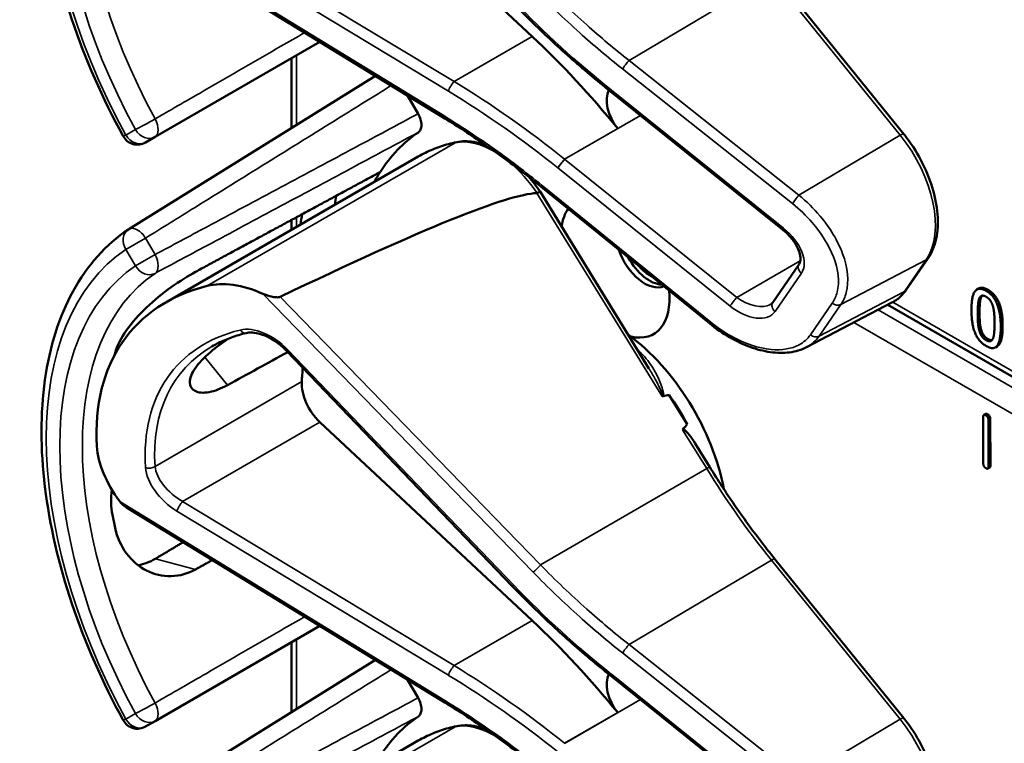
# Model space of a CAD drawing. Units: inches. Extents: x 1 to 168, y 1 to 130.
# Drawn here: x 148 to 150, y 100 to 101 of the extents above; entities that cross this region are included whole.
import ezdxf

# ---------------------------------------------------------------- set-up
doc = ezdxf.new("R2010")
doc.units = ezdxf.units.IN
doc.header["$LTSCALE"] = 7.692308
doc.header["$MEASUREMENT"] = 0
doc.layers.add('Visible (ANSI)', color=7, linetype='Continuous', lineweight=50)
doc.layers.add('Visible Narrow (ANSI)', color=7, linetype='Continuous', lineweight=35)

msp = doc.modelspace()

# ---------------------------------------------------------------- linework, layer by layer
at = {"layer": 'Visible (ANSI)'}
for p, q in [((148.9742, 101.4149), (148.5649, 101.797)), ((148.8056, 101.257), (148.1925, 101.6325)), ((149.6902, 101.2266), (149.4419, 101.5331)), ((148.2474, 101.2212), (148.5649, 101.4044)), ((148.5106, 101.2385), (148.5106, 101.3731)), ((148.6721, 101.3387), (148.197, 101.0437)), ((148.7341, 101.3008), (148.7543, 101.2658)), ((149.1252, 101.3086), (149.125, 101.3088)), ((149.457, 101.0425), (149.1252, 101.3086)), ((148.2291, 101.2106), (148.2474, 101.2212)), ((148.268, 100.9024), (148.7547, 101.1834)), ((149.3166, 100.8615), (148.9918, 101.125)), ((149.1992, 100.7754), (148.9894, 101.1158)), ((148.5106, 101.0424), (148.5106, 101.0614)), ((149.4376, 100.9025), (149.4884, 100.9761)), ((149.6951, 100.9268), (149.7371, 100.9877)), ((149.8345, 100.9293), (149.831, 100.9273)), ((149.5026, 100.816), (149.6675, 100.9021)), ((150.8289, 100.2224), (149.6592, 100.8978)), ((148.9359, 100.356), (148.5005, 100.8094)), ((149.8702, 100.8178), (149.8667, 100.8158)), ((149.2729, 100.6677), (149.2382, 100.724)), ((149.848, 100.6877), (149.8445, 100.6856)), ((148.9742, 100.2898), (148.5649, 100.6719)), ((149.8434, 100.592), (149.8432, 100.6818)), ((149.8533, 100.676), (149.8536, 100.5862)), ((149.8569, 100.678), (149.8571, 100.5882)), ((149.3164, 100.5853), (149.2884, 100.6306)), ((149.8558, 100.5843), (149.8523, 100.5823)), ((148.8056, 100.1319), (148.1925, 100.5074)), ((149.6902, 100.1015), (149.4419, 100.408)), ((148.2474, 100.096), (148.5649, 100.2793)), ((148.5106, 100.1134), (148.5106, 100.248)), ((148.6721, 100.2136), (148.197, 99.9186)), ((148.7341, 100.1756), (148.7543, 100.1407)), ((149.1252, 100.1835), (149.125, 100.1837)), ((149.457, 99.9174), (149.1252, 100.1835)), ((148.2291, 100.0855), (148.2474, 100.096)), ((148.268, 99.7772), (148.7547, 100.0582))]:
    msp.add_line(p, q, dxfattribs=at)
for centre, radius, start, end in [((148.2135, 101.2377), 0.0313, 208.7314, 300), ((148.2135, 101.0172), 0.0312, 121.8383, 123.8009), ((148.2135, 100.1125), 0.0313, 208.7314, 300)]:
    msp.add_arc(centre, radius, start, end, dxfattribs=at)
for centre, major_axis, ratio, start_param, end_param in [((148.7308, 100.6449), (-0.5835, 1.0106), 0.57735, 4.980359, 5.198422), ((149.1601, 101.2677), (-0.03, 0.052), 0.57735, 0.33164, 1.8364), ((149.1341, 100.6079), (-0.3645, 0.6313), 0.57735, 0.041117, 0.288236), ((149.1341, 100.6079), (-0.3645, 0.6313), 0.57735, 0.288236, 0.336977), ((145.0645, 98.8231), (3.9375, 2.284), 0.04169, 0.076675, 0.49263), ((149.2004, 100.6462), (0.4325, -0.7491), 0.57735, 3.766284, 3.792762), ((149.1341, 100.6079), (-0.4325, 0.7491), 0.57735, 0.620495, 0.651169), ((149.1341, 100.9697), (-0.074, 0.1282), 0.57735, 0.255558, 0.624606), ((149.191, 101.0025), (0.039, -0.0675), 0.57735, 4.373316, 6.222352), ((149.2004, 101.0079), (0.039, -0.0675), 0.57735, 4.657771, 5.937898), ((149.2004, 101.0079), (-0.0325, 0.0563), 0.57735, 1.881404, 2.431079), ((148.7399, 100.3803), (0.5381, -0.4677), 0.592483, 2.750516, 3.666044), ((148.4562, 100.7813), (-0.1486, 0.1292), 0.592483, 5.194609, 5.892109), ((149.1341, 100.9697), (0.074, -0.1282), 0.57735, 5.790687, 7.198517), ((149.1305, 100.6059), (-0.155, 0.2685), 0.57735, 4.165257, 5.366606), ((148.6773, 100.3442), (0.373, -0.646), 0.57735, 3.646421, 3.656993), ((145.7417, 98.6494), (11.3447, 6.371), 0.042163, 1.301306, 1.311868), ((148.9326, 100.4916), (-0.285, 0.4936), 0.57735, 0.669728, 0.729879), ((148.5795, 100.7181), (0.035, -0.0606), 0.57735, 3.871472, 5.198422), ((142.868, 96.9902), (-6.4244, -3.7266), 0.04169, 3.249578, 3.262897), ((149.1093, 100.5937), (-0.155, 0.2685), 0.57735, 4.655428, 4.869165), ((142.868, 96.9902), (-6.4244, -3.7266), 0.04169, 3.020538, 3.035842), ((148.3023, 100.5578), (-0.1486, 0.1292), 0.592483, 0.524451, 1.221952), ((148.6773, 100.3442), (0.373, -0.646), 0.57735, 4.17002, 4.20756), ((148.7308, 99.5198), (-0.5835, 1.0106), 0.57735, 4.980359, 5.198422), ((149.1601, 100.1426), (-0.03, 0.052), 0.57735, 0.33164, 1.8364), ((149.1341, 99.4828), (-0.3645, 0.6313), 0.57735, 0.041117, 0.288236)]:
    msp.add_ellipse(centre, major_axis=major_axis, ratio=ratio, start_param=start_param, end_param=end_param, dxfattribs=at)
for points, degree, knots in [([(148.1861, 101.2226), (148.1462, 101.2954), (148.1128, 101.3713), (148.0618, 101.5233), (148.0442, 101.5992), (148.0265, 101.7449), (148.0264, 101.8146), (148.0444, 101.9421), (148.0625, 102), (148.1165, 102.0985), (148.1526, 102.1392), (148.1961, 102.1683)], 3, [0.823736, 0.823736, 0.823736, 0.823736, 1.12256, 1.12256, 1.421384, 1.421384, 1.720208, 1.720208, 2.019032, 2.019032, 2.317856, 2.317856, 2.317856, 2.317856]), ([(149.125, 101.3088), (149.1116, 101.3194), (149.0984, 101.3303), (149.0723, 101.3523), (149.0593, 101.3635), (149.0338, 101.3862), (149.0211, 101.3977), (148.9962, 101.421), (148.9839, 101.4328), (148.9596, 101.4568), (148.9477, 101.4689), (148.9359, 101.4811)], 3, [-1.5754672, -1.5754672, -1.5754672, -1.5754672, -1.5309205, -1.5309205, -1.4863738, -1.4863738, -1.4418271, -1.4418271, -1.3972804, -1.3972804, -1.3527337, -1.3527337, -1.3527337, -1.3527337]), ([(148.7543, 101.2658), (148.7563, 101.2623), (148.7579, 101.2585), (148.7601, 101.2511), (148.7607, 101.2475), (148.7608, 101.2408), (148.7602, 101.2379), (148.7581, 101.2331), (148.7567, 101.2313), (148.7549, 101.2301)], 3, [0, 0, 0, 0, 0.031028, 0.031028, 0.0620505, 0.0620505, 0.0930619, 0.0930619, 0.1218116, 0.1218116, 0.1218116, 0.1218116]), ([(148.9918, 101.125), (148.9798, 101.1347), (148.9678, 101.1443), (148.9435, 101.163), (148.9312, 101.1721), (148.9065, 101.1901), (148.8941, 101.1989), (148.869, 101.2162), (148.8564, 101.2246), (148.8311, 101.2411), (148.8184, 101.2492), (148.8056, 101.257)], 3, [-1.5803128, -1.5803128, -1.5803128, -1.5803128, -1.5366571, -1.5366571, -1.4930014, -1.4930014, -1.4493458, -1.4493458, -1.4056901, -1.4056901, -1.3620344, -1.3620344, -1.3620344, -1.3620344]), ([(149.7371, 100.9877), (149.7444, 100.9984), (149.7495, 101.011), (149.7557, 101.0395), (149.7566, 101.0556), (149.7539, 101.0891), (149.7504, 101.1067), (149.7396, 101.1419), (149.7322, 101.1596), (149.7143, 101.1934), (149.7037, 101.2096), (149.6914, 101.2251), (149.6908, 101.2259), (149.6902, 101.2266)], 3, [1.570796, 1.570796, 1.570796, 1.570796, 1.868868, 1.868868, 2.183028, 2.183028, 2.497187, 2.497187, 2.811346, 2.811346, 3.125505, 3.125505, 3.141593, 3.141593, 3.141593, 3.141593]), ([(148.8287, 101.2113), (148.8234, 101.2102), (148.8182, 101.2089), (148.8079, 101.2061), (148.8028, 101.2046), (148.7928, 101.2012), (148.7878, 101.1993), (148.7781, 101.1953), (148.7733, 101.1931), (148.7639, 101.1885), (148.7593, 101.186), (148.7547, 101.1834)], 3, [4.254625, 4.254625, 4.254625, 4.254625, 4.2925838, 4.2925838, 4.3305425, 4.3305425, 4.3685013, 4.3685013, 4.4064601, 4.4064601, 4.4444189, 4.4444189, 4.4444189, 4.4444189]), ([(148.8845, 101.2055), (148.8769, 101.2083), (148.8693, 101.2104), (148.8505, 101.2135), (148.8393, 101.2134), (148.8287, 101.2113)], 3, [3.8365209, 3.8365209, 3.8365209, 3.8365209, 4.0036442, 4.0036442, 4.254625, 4.254625, 4.254625, 4.254625]), ([(148.9894, 101.1158), (148.9893, 101.1158), (148.9892, 101.1159), (148.9887, 101.1158), (148.9881, 101.1155), (148.9862, 101.1145), (148.985, 101.1139), (148.9836, 101.1131)], 3, [-0.03649521, -0.03649521, -0.03649521, -0.03649521, -0.02975295, -0.02975295, -0.01487377, -0.01487377, 0, 0, 0, 0]), ([(148.1861, 100.0975), (148.1462, 100.1703), (148.1128, 100.2462), (148.0618, 100.3981), (148.0442, 100.4741), (148.0265, 100.6198), (148.0264, 100.6895), (148.0444, 100.817), (148.0625, 100.8749), (148.1165, 100.9734), (148.1526, 101.014), (148.1961, 101.0432)], 3, [0.823736, 0.823736, 0.823736, 0.823736, 1.12256, 1.12256, 1.421384, 1.421384, 1.720208, 1.720208, 2.019032, 2.019032, 2.317856, 2.317856, 2.317856, 2.317856]), ([(149.4884, 100.9761), (149.4896, 100.9779), (149.4906, 100.9803), (149.4913, 100.9867), (149.4911, 100.9906), (149.4891, 100.9993), (149.4875, 101.004), (149.4826, 101.0137), (149.4794, 101.0188), (149.4715, 101.029), (149.4667, 101.034), (149.4601, 101.0399), (149.4586, 101.0412), (149.457, 101.0425)], 3, [0, 0, 0, 0, 0.314159, 0.314159, 0.616949, 0.616949, 0.894854, 0.894854, 1.183102, 1.183102, 1.483455, 1.483455, 1.570796, 1.570796, 1.570796, 1.570796]), ([(148.3255, 100.9614), (148.3114, 100.9537), (148.295, 100.9435), (148.262, 100.9199), (148.2454, 100.9063), (148.217, 100.8794), (148.2033, 100.8642), (148.182, 100.834), (148.1744, 100.8188), (148.1705, 100.8055), (148.1705, 100.8055), (148.1705, 100.8055)], 3, [1.1948209, 1.1948209, 1.1948209, 1.1948209, 1.3431277, 1.3431277, 1.4938108, 1.4938108, 1.6444442, 1.6444442, 1.7950775, 1.7950775, 1.7952734, 1.7952734, 1.7952734, 1.7952734]), ([(148.4888, 100.9132), (148.4882, 100.9129), (148.4874, 100.9126), (148.4857, 100.9123), (148.4847, 100.9122), (148.4806, 100.9121), (148.4768, 100.9126), (148.4675, 100.9145), (148.4606, 100.9168), (148.4551, 100.9192)], 3, [0.16237387, 0.16237387, 0.16237387, 0.16237387, 0.16846071, 0.16846071, 0.1759696, 0.1759696, 0.20043322, 0.20043322, 0.24827021, 0.24827021, 0.24827021, 0.24827021]), ([(149.6675, 100.9021), (149.6697, 100.9032), (149.6718, 100.9045), (149.676, 100.9072), (149.678, 100.9087), (149.6818, 100.9118), (149.6837, 100.9135), (149.6872, 100.917), (149.6889, 100.9188), (149.6921, 100.9227), (149.6936, 100.9247), (149.6951, 100.9268)], 3, [1.278131, 1.278131, 1.278131, 1.278131, 1.3366641, 1.3366641, 1.3951971, 1.3951971, 1.4537302, 1.4537302, 1.5122633, 1.5122633, 1.5707963, 1.5707963, 1.5707963, 1.5707963]), ([(149.4334, 100.8986), (149.4338, 100.8988), (149.4341, 100.899), (149.4348, 100.8995), (149.4351, 100.8997), (149.4357, 100.9002), (149.4359, 100.9005), (149.4365, 100.901), (149.4367, 100.9013), (149.4372, 100.9019), (149.4374, 100.9021), (149.4376, 100.9025)], 3, [-0.2679701, -0.2679701, -0.2679701, -0.2679701, -0.2143761, -0.2143761, -0.1607821, -0.1607821, -0.107188, -0.107188, -0.053594, -0.053594, 0, 0, 0, 0]), ([(149.5026, 100.816), (149.4977, 100.8135), (149.4924, 100.8114), (149.4816, 100.8081), (149.4759, 100.8069), (149.4583, 100.8046), (149.4458, 100.8049), (149.4202, 100.8086), (149.4069, 100.812), (149.3804, 100.8217), (149.3671, 100.828), (149.3412, 100.8431), (149.3285, 100.8518), (149.3166, 100.8615)], 3, [0.295423, 0.295423, 0.295423, 0.295423, 0.423912, 0.423912, 0.552401, 0.552401, 0.809379, 0.809379, 1.066357, 1.066357, 1.323335, 1.323335, 1.580313, 1.580313, 1.580313, 1.580313]), ([(148.4229, 100.8435), (148.418, 100.8423), (148.4133, 100.841), (148.404, 100.8382), (148.3994, 100.8367), (148.3904, 100.8334), (148.386, 100.8317), (148.3775, 100.828), (148.3733, 100.8261), (148.3651, 100.822), (148.361, 100.8198), (148.3571, 100.8176)], 3, [-0.4619092, -0.4619092, -0.4619092, -0.4619092, -0.4231214, -0.4231214, -0.3843336, -0.3843336, -0.3455458, -0.3455458, -0.3067579, -0.3067579, -0.2679701, -0.2679701, -0.2679701, -0.2679701]), ([(148.5005, 100.8094), (148.4957, 100.8144), (148.4904, 100.8191), (148.4793, 100.8276), (148.4735, 100.8313), (148.4619, 100.8374), (148.456, 100.8398), (148.445, 100.8432), (148.4397, 100.8441), (148.4303, 100.8447), (148.4262, 100.8444), (148.4229, 100.8435)], 3, [-1.788859, -1.788859, -1.788859, -1.788859, -1.523469, -1.523469, -1.258079, -1.258079, -0.992689, -0.992689, -0.727299, -0.727299, -0.461909, -0.461909, -0.461909, -0.461909]), ([(149.8807, 100.8573), (149.8807, 100.8299), (149.8722, 100.819), (149.8702, 100.8178)], 2, [0, 0, 0, 1, 1.226923, 1.226923, 1.226923]), ([(148.3868, 100.743), (148.3746, 100.7364), (148.3625, 100.7317), (148.3404, 100.7275), (148.3309, 100.7286), (148.3183, 100.735), (148.3144, 100.7409), (148.3142, 100.7562), (148.3179, 100.7656), (148.3312, 100.7849), (148.3415, 100.7958), (148.3648, 100.8156), (148.3766, 100.8244), (148.3888, 100.8328)], 3, [0.0132252, 0.0132252, 0.0132252, 0.0132252, 0.1442651, 0.1442651, 0.2885302, 0.2885302, 0.4327704, 0.4327704, 0.5770105, 0.5770105, 0.7212507, 0.7212507, 0.8345045, 0.8345045, 0.8345045, 0.8345045]), ([(149.224, 100.7223), (149.224, 100.7223), (149.224, 100.7223), (149.2243, 100.7221), (149.2245, 100.722), (149.2251, 100.7218), (149.2253, 100.7218), (149.2258, 100.7218), (149.2261, 100.7218), (149.2264, 100.7218)], 3, [-0.000044042, -0.000044042, -0.000044042, -0.000044042, 0, 0, 0.002429277, 0.002429277, 0.004561471, 0.004561471, 0.006961386, 0.006961386, 0.006961386, 0.006961386]), ([(149.2641, 100.6572), (149.2642, 100.6573), (149.2643, 100.6574), (149.2645, 100.6575), (149.2647, 100.6576), (149.2649, 100.6576), (149.2654, 100.6576), (149.2657, 100.6576), (149.2664, 100.6574), (149.2669, 100.6571), (149.2708, 100.6546), (149.274, 100.6507), (149.2807, 100.6424), (149.2847, 100.6367), (149.2884, 100.6307)], 3, [0.54959592, 0.54959592, 0.54959592, 0.54959592, 0.55097913, 0.55097913, 0.55097913, 0.55325446, 0.55325446, 0.55552979, 0.55552979, 0.56008045, 0.56008045, 0.59290073, 0.59290073, 0.64402227, 0.64402227, 0.64402227, 0.64402227]), ([(149.4419, 100.408), (149.4329, 100.4191), (149.424, 100.4303), (149.4065, 100.4532), (149.3979, 100.4647), (149.3808, 100.4881), (149.3725, 100.5), (149.356, 100.524), (149.3478, 100.5361), (149.3319, 100.5605), (149.3241, 100.5729), (149.3164, 100.5853)], 3, [0, 0, 0, 0, 0.0436125, 0.0436125, 0.087225, 0.087225, 0.1308376, 0.1308376, 0.1744501, 0.1744501, 0.2180626, 0.2180626, 0.2180626, 0.2180626]), ([(148.1641, 100.5421), (148.162, 100.525), (148.1625, 100.5082), (148.1653, 100.4933), (148.1653, 100.4933), (148.1653, 100.4932)], 3, [1.6671987, 1.6671987, 1.6671987, 1.6671987, 1.7950775, 1.7950775, 1.7952734, 1.7952734, 1.7952734, 1.7952734]), ([(148.1705, 100.4682), (148.1705, 100.4682), (148.1705, 100.4681), (148.1744, 100.4504), (148.182, 100.433), (148.2033, 100.4043), (148.217, 100.3931), (148.2454, 100.3787), (148.262, 100.3747), (148.295, 100.3755), (148.3114, 100.3802), (148.3255, 100.388)], 3, [1.7936569, 1.7936569, 1.7936569, 1.7936569, 1.7938527, 1.7938527, 1.9444861, 1.9444861, 2.0951195, 2.0951195, 2.2458025, 2.2458025, 2.3941094, 2.3941094, 2.3941094, 2.3941094]), ([(148.2484, 100.4087), (148.2482, 100.4086), (148.248, 100.4085), (148.2377, 100.4024), (148.2264, 100.3982), (148.2148, 100.3962)], 3, [1.20024, 1.20024, 1.20024, 1.20024, 1.2023087, 1.2023087, 1.3138725, 1.3138725, 1.3138725, 1.3138725]), ([(149.125, 100.1837), (149.1116, 100.1943), (149.0984, 100.2051), (149.0723, 100.2271), (149.0593, 100.2383), (149.0338, 100.261), (149.0211, 100.2725), (148.9962, 100.2959), (148.9839, 100.3077), (148.9596, 100.3316), (148.9477, 100.3438), (148.9359, 100.356)], 3, [-1.5754672, -1.5754672, -1.5754672, -1.5754672, -1.5309205, -1.5309205, -1.4863738, -1.4863738, -1.4418271, -1.4418271, -1.3972804, -1.3972804, -1.3527337, -1.3527337, -1.3527337, -1.3527337]), ([(148.7543, 100.1407), (148.7563, 100.1371), (148.7579, 100.1334), (148.7601, 100.126), (148.7607, 100.1224), (148.7608, 100.1157), (148.7602, 100.1127), (148.7581, 100.108), (148.7567, 100.1062), (148.7549, 100.105)], 3, [0, 0, 0, 0, 0.031028, 0.031028, 0.0620505, 0.0620505, 0.0930619, 0.0930619, 0.1218116, 0.1218116, 0.1218116, 0.1218116]), ([(148.9918, 99.9999), (148.9798, 100.0096), (148.9678, 100.0191), (148.9435, 100.0378), (148.9312, 100.047), (148.9065, 100.065), (148.8941, 100.0738), (148.869, 100.0911), (148.8564, 100.0995), (148.8311, 100.116), (148.8184, 100.124), (148.8056, 100.1319)], 3, [-1.5803128, -1.5803128, -1.5803128, -1.5803128, -1.5366571, -1.5366571, -1.4930014, -1.4930014, -1.4493458, -1.4493458, -1.4056901, -1.4056901, -1.3620344, -1.3620344, -1.3620344, -1.3620344]), ([(149.7371, 99.8626), (149.7444, 99.8733), (149.7495, 99.8859), (149.7557, 99.9144), (149.7566, 99.9304), (149.7539, 99.964), (149.7504, 99.9816), (149.7396, 100.0168), (149.7322, 100.0344), (149.7143, 100.0683), (149.7037, 100.0845), (149.6914, 100.1), (149.6908, 100.1007), (149.6902, 100.1015)], 3, [1.570796, 1.570796, 1.570796, 1.570796, 1.868868, 1.868868, 2.183028, 2.183028, 2.497187, 2.497187, 2.811346, 2.811346, 3.125505, 3.125505, 3.141593, 3.141593, 3.141593, 3.141593]), ([(148.8287, 100.0861), (148.8234, 100.085), (148.8182, 100.0838), (148.8079, 100.081), (148.8028, 100.0794), (148.7928, 100.076), (148.7878, 100.0742), (148.7781, 100.0701), (148.7733, 100.068), (148.7639, 100.0633), (148.7593, 100.0609), (148.7547, 100.0582)], 3, [4.254625, 4.254625, 4.254625, 4.254625, 4.2925838, 4.2925838, 4.3305425, 4.3305425, 4.3685013, 4.3685013, 4.4064601, 4.4064601, 4.4444189, 4.4444189, 4.4444189, 4.4444189]), ([(148.8845, 100.0804), (148.8769, 100.0832), (148.8693, 100.0853), (148.8505, 100.0883), (148.8393, 100.0883), (148.8287, 100.0861)], 3, [3.8365209, 3.8365209, 3.8365209, 3.8365209, 4.0036442, 4.0036442, 4.254625, 4.254625, 4.254625, 4.254625])]:
    msp.add_open_spline(points, degree=degree, knots=knots, dxfattribs=at)
for points, weights in [([(148.681, 101.1534), (148.5049, 101.0583), (148.3255, 100.9614)], [2.19231371403, 2.17692168242, 2.16146392191]), ([(148.3016, 100.4406), (148.2749, 100.4246), (148.2484, 100.4087)], [2.04073084685, 2.04274994552, 2.04476805146]), ([(148.3255, 100.388), (148.3417, 100.397), (148.3579, 100.4061)], [2.16146392191, 2.16285365484, 2.16424285649])]:
    msp.add_rational_spline(points, weights, degree=2, dxfattribs=at)
for points, degree in [([(148.9894, 101.1158), (148.9825, 101.126), (148.975, 101.1357), (148.9671, 101.1447)], 3), ([(148.9836, 101.1131), (148.9835, 101.113), (148.9833, 101.113), (148.9832, 101.113)], 3), ([(149.8206, 100.8878), (149.8206, 100.9154), (149.8345, 100.933), (149.8489, 100.9247)], 2), ([(149.8345, 100.9293), (149.8412, 100.9332), (149.8525, 100.9267)], 2), ([(149.8357, 100.9102), (149.8376, 100.9145), (149.844, 100.9162), (149.8489, 100.9133)], 2), ([(149.8413, 100.9154), (149.8401, 100.9142), (149.8393, 100.9122)], 2), ([(149.8489, 100.9247), (149.8635, 100.9163), (149.8771, 100.8819), (149.8771, 100.8553)], 2), ([(149.8525, 100.9267), (149.867, 100.9183), (149.8807, 100.8839), (149.8807, 100.8573)], 2), ([(149.8327, 100.8809), (149.8327, 100.8909), (149.834, 100.906), (149.8357, 100.9102)], 2), ([(149.8393, 100.9122), (149.8375, 100.9081), (149.8362, 100.8929), (149.8362, 100.8829)], 2), ([(149.8489, 100.9133), (149.8539, 100.9105), (149.8601, 100.9015), (149.8619, 100.8953)], 2), ([(149.8489, 100.8184), (149.8343, 100.8268), (149.8206, 100.8609), (149.8206, 100.8878)], 2), ([(149.8357, 100.8484), (149.8338, 100.8551), (149.8327, 100.8701), (149.8327, 100.8809)], 2), ([(149.8362, 100.8829), (149.8362, 100.8722), (149.8373, 100.8571), (149.8392, 100.8504)], 2), ([(149.8619, 100.8953), (149.8637, 100.889), (149.8651, 100.8727), (149.8651, 100.8622)], 2), ([(149.8651, 100.8622), (149.8651, 100.8517), (149.8637, 100.837), (149.862, 100.8329)], 2), ([(149.8489, 100.8297), (149.8438, 100.8327), (149.8374, 100.8421), (149.8357, 100.8484)], 2), ([(149.8392, 100.8504), (149.8409, 100.8441), (149.8473, 100.8347), (149.8525, 100.8318)], 2), ([(149.8771, 100.8553), (149.8771, 100.8278), (149.8633, 100.8101), (149.8489, 100.8184)], 2), ([(149.862, 100.8329), (149.8602, 100.8286), (149.8538, 100.8269), (149.8489, 100.8297)], 2), ([(149.8525, 100.8318), (149.857, 100.8292), (149.86, 100.8297)], 2), ([(149.848, 100.6877), (149.8493, 100.6884), (149.8518, 100.687)], 2), ([(149.8432, 100.6818), (149.8432, 100.6879), (149.8483, 100.6849)], 2), ([(149.8483, 100.6849), (149.8533, 100.682), (149.8533, 100.676)], 2), ([(149.8518, 100.687), (149.8568, 100.6841), (149.8569, 100.678)], 2), ([(149.8486, 100.583), (149.8435, 100.5859), (149.8434, 100.592)], 2), ([(149.8536, 100.5862), (149.8536, 100.5801), (149.8486, 100.583)], 2), ([(149.8571, 100.5882), (149.8571, 100.5851), (149.8558, 100.5843)], 2), ([(148.1795, 100.5192), (148.183, 100.5147), (148.1877, 100.5104), (148.1925, 100.5074)], 3)]:
    msp.add_open_spline(points, degree=degree, dxfattribs=at)
at = {"layer": 'Visible Narrow (ANSI)'}
for p, q in [((148.8056, 101.2609), (148.1795, 101.6444)), ((148.8237, 101.328), (148.3005, 101.6444)), ((148.2896, 101.6256), (148.8128, 101.3092)), ((149.1608, 101.3686), (149.4351, 101.5311)), ((149.4351, 101.5311), (149.6834, 101.2246)), ((148.8237, 101.328), (148.9742, 101.4149)), ((148.5198, 101.2442), (148.5198, 101.3784)), ((149.1481, 101.3523), (149.4756, 101.0927)), ((149.4883, 101.109), (149.1608, 101.3686)), ((149.4586, 101.0453), (149.1268, 101.3114)), ((149.0367, 101.1781), (149.1827, 101.2625)), ((149.139, 101.2374), (149.0366, 101.1782)), ((148.2097, 101.2355), (148.1914, 101.2249)), ((149.6834, 101.2246), (149.4883, 101.109)), ((148.8258, 101.2101), (148.348, 100.9343)), ((149.0236, 101.1616), (149.3554, 100.8955)), ((149.3685, 100.912), (149.0367, 101.1781)), ((149.3182, 100.8643), (148.9934, 101.1278)), ((148.9832, 101.113), (149.224, 100.7223)), ((148.5198, 101.0477), (148.5198, 101.0663)), ((148.2291, 101.0262), (148.1914, 101.0044)), ((148.2474, 100.9945), (148.2291, 101.0262)), ((148.1914, 101.0044), (148.2097, 100.9727)), ((148.2097, 100.9727), (148.2474, 100.9945)), ((149.4908, 100.9827), (149.3685, 100.912)), ((149.569, 100.8984), (149.7335, 100.9846)), ((149.7335, 100.9846), (149.6916, 100.9237)), ((149.4422, 100.885), (149.4929, 100.9587)), ((148.4551, 100.9192), (148.9759, 100.3829)), ((149.6916, 100.9237), (149.527, 100.8375)), ((149.8525, 100.9267), (149.8489, 100.9247)), ((148.9904, 100.3966), (148.4888, 100.9132)), ((149.5524, 100.9011), (149.5104, 100.8402)), ((149.527, 100.8375), (149.569, 100.8984)), ((150.8378, 100.2279), (149.6688, 100.9028)), ((149.8393, 100.9122), (149.8357, 100.9102)), ((150.8119, 100.2118), (149.6406, 100.8881)), ((149.8362, 100.8829), (149.8327, 100.8809)), ((149.5942, 100.8638), (150.7693, 100.1854)), ((149.8392, 100.8504), (149.8357, 100.8484)), ((149.8807, 100.8573), (149.8771, 100.8553)), ((149.8525, 100.8318), (149.8489, 100.8297)), ((148.939, 100.3575), (148.5035, 100.8109)), ((148.3433, 100.7968), (148.3868, 100.743)), ((148.5301, 100.7498), (148.2475, 100.5866)), ((148.3005, 100.5192), (148.5649, 100.6719)), ((149.8518, 100.687), (149.8483, 100.6849)), ((149.8569, 100.678), (149.8533, 100.676)), ((149.2641, 100.6572), (149.3104, 100.5822)), ((148.9904, 100.3966), (149.3104, 100.5822)), ((149.8571, 100.5882), (149.8536, 100.5862)), ((148.8056, 100.1357), (148.1795, 100.5192)), ((148.8237, 100.2029), (148.3005, 100.5192)), ((148.2896, 100.5004), (148.8128, 100.1841)), ((148.3255, 100.388), (148.2484, 100.4087)), ((149.1608, 100.2435), (149.4351, 100.4059)), ((149.4351, 100.4059), (149.6834, 100.0994)), ((148.8237, 100.2029), (148.9742, 100.2898)), ((148.5198, 100.119), (148.5198, 100.2533)), ((149.4883, 99.9839), (149.1608, 100.2435)), ((149.1481, 100.2272), (149.4756, 99.9676)), ((149.4586, 99.9202), (149.1268, 100.1863)), ((149.0367, 100.053), (149.1827, 100.1373)), ((148.2097, 100.1103), (148.1914, 100.0998)), ((149.139, 100.1122), (149.0366, 100.0531)), ((149.6834, 100.0994), (149.4883, 99.9839)), ((148.8258, 100.085), (148.348, 99.8091))]:
    msp.add_line(p, q, dxfattribs=at)
for centre, major_axis, ratio, start_param, end_param in [((148.6144, 101.433), (-0.4077, 0.7061), 0.57735, 0.038338, 1.532458), ((148.6144, 101.433), (-0.3893, 0.6744), 0.57735, 0.040142, 1.530654), ((148.6359, 101.4454), (-0.3737, 0.6473), 0.57735, 0.040142, 1.530654), ((149.508, 101.8747), (-0.8623, 0.7495), 0.592483, 1.419421, 1.642155), ((149.1559, 101.3612), (0.0093, 0.0118), 0.064008, 0.941912, 2.47903), ((148.8206, 101.3181), (0.0078, 0.0128), 0.220136, 0.833213, 2.46092), ((148.6284, 100.5858), (-0.9087, 0.7963), 0.592834, 4.781551, 4.999614), ((148.6206, 100.5769), (-0.901, 0.7831), 0.592483, 4.779092, 4.997139), ((149.1343, 101.3205), (-0.0094, -0.0117), 0.06033, 5.620802, 6.283185), ((149.1346, 101.3203), (-0.0094, -0.0117), 0.056782, 5.620964, 6.283185), ((149.1006, 101.2733), (-0.0587, 0.051), 0.592483, 4.779076, 4.783747), ((148.8134, 101.2698), (-0.0078, -0.0128), 0.213297, 5.603771, 6.283185), ((148.2318, 101.2482), (-0.0274, -0.015), 0.032767, 0.61586, 2.160476), ((148.2318, 101.2482), (0.0156, -0.0271), 0.555761, 0, 1.530668), ((148.2135, 101.2377), (-0.0274, -0.015), 0.031295, 0, 0.615826), ((148.2135, 101.2377), (0.0156, -0.0271), 0.816497, 4.712389, 6.283185), ((148.2318, 101.2482), (0.0156, -0.0271), 0.816497, 4.712389, 6.283185), ((149.6785, 101.2172), (0.0117, 0.0094), 0.216188, 0, 0.972991), ((149.6171, 101.1284), (0.0947, -0.1641), 0.57735, 0.26797, 1.838766), ((149.0987, 100.5875), (-0.344, 0.5958), 0.57735, 6.093391, 6.283185), ((148.9012, 101.0382), (-0.095, 0.1645), 0.57735, 5.463443, 6.093391), ((148.8317, 101.1966), (-0.003, 0.0147), 0.801835, 0, 0.260727), ((148.9012, 101.0382), (0.095, -0.1645), 0.57735, 1.695622, 2.131065), ((149.0499, 101.1997), (-0.0587, 0.051), 0.592483, 1.635354, 1.637484), ((149.0314, 101.1705), (0.0094, 0.0117), 0.056782, 0.908575, 2.479372), ((149.0577, 101.2086), (-0.0509, 0.0378), 0.583339, 1.58936, 1.591677), ((149.0012, 101.1367), (-0.0095, -0.0116), 0.049551, 5.621265, 6.283185), ((149.4834, 101.1016), (0.0093, 0.0118), 0.064008, 0.941912, 2.47903), ((148.2135, 101.0172), (-0.0174, 0.026), 0.815897, 0, 1.516644), ((148.2135, 101.0172), (-0.0165, 0.0265), 0.577152, 4.693868, 6.283185), ((149.4664, 101.0542), (-0.0094, -0.0117), 0.056782, 5.620964, 6.283185), ((149.4324, 101.0072), (0.0587, -0.051), 0.592483, 0.066687, 1.637484), ((148.6144, 100.3079), (-0.4077, 0.7061), 0.57735, 0.038338, 1.532458), ((148.2318, 100.9854), (0.0147, -0.0276), 0.577152, 0.058651, 1.589319), ((148.6144, 100.3079), (-0.3893, 0.6744), 0.57735, 0.040142, 1.530654), ((148.2318, 100.9854), (0.0175, -0.0259), 0.815839, 4.655695, 6.200312), ((149.5007, 100.9676), (-0.0124, 0.0085), 0.787356, 0, 1.478561), ((149.7247, 100.9962), (0.0124, -0.0085), 0.787356, 5.889992, 6.283185), ((148.6359, 100.3203), (-0.3737, 0.6473), 0.57735, 0.040142, 1.530654), ((149.5751, 101.0675), (0.0947, -0.1641), 0.57735, 6.25849, 6.551155), ((149.6827, 100.9353), (0.0124, -0.0085), 0.787356, 5.889992, 6.283185), ((149.3632, 100.9044), (0.0094, 0.0117), 0.056782, 0.908575, 2.479372), ((149.3894, 100.9425), (0.0509, -0.0378), 0.583339, 4.73327, 6.036096), ((149.45, 100.8939), (-0.0124, 0.0085), 0.787356, 0, 1.478561), ((149.5602, 100.91), (0.0124, -0.0085), 0.787356, 4.620154, 5.889992), ((149.3816, 100.9336), (0.0587, -0.051), 0.592483, 4.779076, 6.349873), ((149.326, 100.8732), (-0.0095, -0.0116), 0.049551, 5.621265, 6.283185), ((148.743, 100.3778), (-0.4575, 0.3977), 0.592483, 5.887964, 6.811782), ((148.4597, 100.7807), (-0.0665, 0.0578), 0.592483, 4.561014, 5.887964), ((148.4193, 100.8581), (0.0036, -0.0146), 0.725739, 5.180762, 6.283185), ((149.5182, 100.8491), (0.0124, -0.0085), 0.787356, 4.620154, 5.889992), ((148.7508, 100.3867), (-0.4499, 0.3845), 0.591726, 6.076869, 6.806749), ((148.5113, 100.8198), (-0.0108, -0.0104), 0.109082, 0, 0.665641), ((149.1199, 100.5998), (-0.155, 0.2685), 0.57735, 5.21192, 5.233023), ((149.1847, 100.817), (0.0101, 0.0111), 0.391113, 3.890035, 4.034281), ((148.2369, 100.5934), (0.015, 0.0009), 0.673666, 4.121861, 5.455057), ((148.3038, 100.5545), (-0.0665, 0.0578), 0.592483, 0.528597, 1.855546), ((148.3116, 100.5634), (-0.0587, 0.0446), 0.584898, 0.489041, 1.81599), ((149.3036, 100.5774), (0.0128, 0.0079), 0.040732, 0, 0.989636), ((149.7851, 100.9139), (0.5003, -0.8665), 0.57735, 4.762296, 4.980359), ((148.2974, 100.5093), (0.0078, 0.0128), 0.220136, 0.833213, 2.46092), ((149.4302, 100.3985), (0.0117, 0.0094), 0.216188, 0, 0.972991), ((148.9837, 100.3918), (0.0108, 0.0104), 0.102033, 3.806643, 5.286798), ((148.9468, 100.3664), (-0.0108, -0.0104), 0.109082, 0, 0.665641), ((149.508, 100.7495), (-0.8623, 0.7495), 0.592483, 1.419421, 1.642155), ((149.1559, 100.2361), (0.0093, 0.0118), 0.064008, 0.941912, 2.47903), ((148.8206, 100.193), (0.0078, 0.0128), 0.220136, 0.833213, 2.46092), ((148.6284, 99.4606), (-0.9087, 0.7963), 0.592834, 4.781551, 4.999614), ((148.6206, 99.4517), (-0.901, 0.7831), 0.592483, 4.779092, 4.997139), ((149.1343, 100.1954), (-0.0094, -0.0117), 0.06033, 5.620802, 6.283185), ((149.1346, 100.1952), (-0.0094, -0.0117), 0.056782, 5.620964, 6.283185), ((149.1006, 100.1482), (-0.0587, 0.051), 0.592483, 4.779076, 4.783747), ((148.2318, 100.1231), (-0.0274, -0.015), 0.032767, 0.61586, 2.160476), ((148.2318, 100.1231), (0.0156, -0.0271), 0.555761, 0, 1.530668), ((148.8134, 100.1446), (-0.0078, -0.0128), 0.213297, 5.603771, 6.283185), ((148.2135, 100.1125), (-0.0274, -0.015), 0.031295, 0, 0.615826), ((148.2135, 100.1125), (0.0156, -0.0271), 0.816497, 4.712389, 6.283185), ((148.2318, 100.1231), (0.0156, -0.0271), 0.816497, 4.712389, 6.283185), ((149.6785, 100.092), (0.0117, 0.0094), 0.216188, 0, 0.972991), ((149.6171, 100.0032), (0.0947, -0.1641), 0.57735, 0.26797, 1.838766), ((149.0987, 99.4624), (-0.344, 0.5958), 0.57735, 6.093391, 6.283185), ((148.9012, 99.9131), (-0.095, 0.1645), 0.57735, 5.463443, 6.093391), ((148.8317, 100.0714), (-0.003, 0.0147), 0.801835, 0, 0.260727)]:
    msp.add_ellipse(centre, major_axis=major_axis, ratio=ratio, start_param=start_param, end_param=end_param, dxfattribs=at)
for points, knots in [([(148.9759, 101.5081), (149.0047, 101.4784), (149.0347, 101.4496), (149.0925, 101.3978), (149.12, 101.3746), (149.1481, 101.3523)], [1.3620344, 1.3620344, 1.3620344, 1.3620344, 1.4791929, 1.4791929, 1.5803128, 1.5803128, 1.5803128, 1.5803128]), ([(149.1608, 101.3686), (149.133, 101.3905), (149.1058, 101.4133), (149.0486, 101.4642), (149.0189, 101.4925), (148.9904, 101.5217)], [-1.5803128, -1.5803128, -1.5803128, -1.5803128, -1.4791929, -1.4791929, -1.3620344, -1.3620344, -1.3620344, -1.3620344]), ([(148.5358, 101.4223), (148.5205, 101.4134), (148.5052, 101.4046), (148.4899, 101.3958), (148.4421, 101.3682), (148.3943, 101.3406), (148.3135, 101.2939), (148.2805, 101.2749), (148.2474, 101.2558)], [0.850416, 0.850416, 0.850416, 0.850416, 1.012134, 1.012134, 1.012134, 1.5182, 1.5182, 1.867541, 1.867541, 1.867541, 1.867541]), ([(148.2291, 101.0262), (148.2609, 101.046), (148.2927, 101.0657), (148.3706, 101.1141), (148.4167, 101.1427), (148.4627, 101.1713), (148.5088, 101.1999), (148.5549, 101.2285), (148.6348, 101.2781), (148.6686, 101.2991), (148.7025, 101.3201)], [-1.867541, -1.867541, -1.867541, -1.867541, -1.5182, -1.5182, -1.012133, -1.012133, -1.012133, -0.506067, -0.506067, -0.134455, -0.134455, -0.134455, -0.134455]), ([(148.7543, 101.2658), (148.714, 101.2442), (148.6736, 101.2226), (148.5855, 101.1755), (148.5377, 101.1499), (148.4899, 101.1243), (148.4421, 101.0987), (148.3943, 101.0731), (148.3134, 101.0298), (148.2804, 101.0121), (148.2474, 100.9945)], [0.079402, 0.079402, 0.079402, 0.079402, 0.506067, 0.506067, 1.012134, 1.012134, 1.012134, 1.5182, 1.5182, 1.867541, 1.867541, 1.867541, 1.867541]), ([(148.9934, 101.1278), (148.9615, 101.1537), (148.9288, 101.1784), (148.8659, 101.2226), (148.8359, 101.2423), (148.8056, 101.2609)], [-1.5803128, -1.5803128, -1.5803128, -1.5803128, -1.4645259, -1.4645259, -1.3620344, -1.3620344, -1.3620344, -1.3620344]), ([(148.2474, 100.9584), (148.2805, 100.9761), (148.3135, 100.9938), (148.3943, 101.037), (148.4421, 101.0626), (148.4899, 101.0882), (148.5377, 101.1138), (148.5856, 101.1394), (148.6739, 101.1867), (148.7144, 101.2084), (148.7549, 101.2301)], [-1.867541, -1.867541, -1.867541, -1.867541, -1.5182, -1.5182, -1.012134, -1.012134, -1.012134, -0.506067, -0.506067, -0.077324, -0.077324, -0.077324, -0.077324]), ([(149.0235, 101.1617), (149.0242, 101.1627), (149.0251, 101.1639), (149.0271, 101.1667), (149.0283, 101.1682), (149.0307, 101.1712), (149.032, 101.1728), (149.0344, 101.1757), (149.0355, 101.1771), (149.0366, 101.1782)], [0, 0, 0, 0, 0.25, 0.25, 0.5, 0.5, 0.75, 0.75, 0.9996162, 0.9996162, 0.9996162, 0.9996162]), ([(149.569, 100.8984), (149.5737, 100.9052), (149.5772, 100.9131), (149.5849, 100.9429), (149.5824, 100.969), (149.5633, 101.0206), (149.5482, 101.0458), (149.5168, 101.0833), (149.503, 101.0969), (149.4883, 101.109)], [0, 0, 0, 0, 0.22408, 0.22408, 0.776311, 0.776311, 1.271081, 1.271081, 1.580313, 1.580313, 1.580313, 1.580313]), ([(149.4756, 101.0927), (149.4894, 101.0818), (149.5023, 101.0695), (149.5318, 101.0355), (149.546, 101.0126), (149.5642, 100.9656), (149.5668, 100.9418), (149.5599, 100.9145), (149.5567, 100.9074), (149.5524, 100.9011)], [-1.580313, -1.580313, -1.580313, -1.580313, -1.271081, -1.271081, -0.776311, -0.776311, -0.22408, -0.22408, 0, 0, 0, 0]), ([(149.5104, 100.8402), (149.5048, 100.8321), (149.4974, 100.8255), (149.474, 100.813), (149.4555, 100.81), (149.4105, 100.814), (149.3831, 100.8231), (149.3435, 100.8455), (149.3305, 100.8543), (149.3182, 100.8643)], [0, 0, 0, 0, 0.289432, 0.289432, 0.752523, 0.752523, 1.30318, 1.30318, 1.580313, 1.580313, 1.580313, 1.580313]), ([(149.5026, 100.816), (149.5028, 100.8161), (149.503, 100.8162), (149.5129, 100.8215), (149.521, 100.8287), (149.527, 100.8375)], [-0.2954235, -0.2954235, -0.2954235, -0.2954235, -0.2894319, -0.2894319, 0, 0, 0, 0]), ([(149.2264, 100.7218), (149.2264, 100.7219), (149.2264, 100.7219), (149.2273, 100.7235), (149.2272, 100.7256), (149.2264, 100.7322), (149.225, 100.7368), (149.2219, 100.7458), (149.2201, 100.7502), (149.2143, 100.7631), (149.2097, 100.7715), (149.1981, 100.7894), (149.1906, 100.7988), (149.1817, 100.8069)], [0.0868809, 0.0868809, 0.0868809, 0.0868809, 0.087268, 0.087268, 0.1046164, 0.1046164, 0.1453425, 0.1453425, 0.1860686, 0.1860686, 0.2675208, 0.2675208, 0.3721449, 0.3721449, 0.3721449, 0.3721449]), ([(149.1992, 100.7754), (149.2034, 100.7686), (149.2074, 100.7616), (149.2136, 100.7502), (149.2159, 100.7458), (149.2202, 100.7369), (149.2222, 100.7324), (149.2244, 100.7263), (149.225, 100.7243), (149.2248, 100.7226), (149.2245, 100.7223), (149.224, 100.7223)], [-0.2515165, -0.2515165, -0.2515165, -0.2515165, -0.1860686, -0.1860686, -0.1453425, -0.1453425, -0.1046164, -0.1046164, -0.087268, -0.087268, -0.0800192, -0.0800192, -0.0800192, -0.0800192]), ([(149.1608, 100.2435), (149.133, 100.2654), (149.1058, 100.2882), (149.0486, 100.3391), (149.0189, 100.3674), (148.9904, 100.3966)], [-1.5803128, -1.5803128, -1.5803128, -1.5803128, -1.4791929, -1.4791929, -1.3620344, -1.3620344, -1.3620344, -1.3620344]), ([(148.9759, 100.3829), (149.0047, 100.3532), (149.0347, 100.3244), (149.0925, 100.2727), (149.12, 100.2495), (149.1481, 100.2272)], [1.3620344, 1.3620344, 1.3620344, 1.3620344, 1.4791929, 1.4791929, 1.5803128, 1.5803128, 1.5803128, 1.5803128]), ([(148.5358, 100.2971), (148.5205, 100.2883), (148.5052, 100.2795), (148.4899, 100.2707), (148.4421, 100.2431), (148.3943, 100.2155), (148.3135, 100.1688), (148.2805, 100.1497), (148.2474, 100.1307)], [0.850416, 0.850416, 0.850416, 0.850416, 1.012134, 1.012134, 1.012134, 1.5182, 1.5182, 1.867541, 1.867541, 1.867541, 1.867541]), ([(148.2291, 99.9011), (148.2609, 99.9208), (148.2927, 99.9406), (148.3706, 99.9889), (148.4167, 100.0175), (148.4627, 100.0462), (148.5088, 100.0748), (148.5549, 100.1034), (148.6348, 100.153), (148.6686, 100.174), (148.7025, 100.195)], [-1.867541, -1.867541, -1.867541, -1.867541, -1.5182, -1.5182, -1.012133, -1.012133, -1.012133, -0.506067, -0.506067, -0.134455, -0.134455, -0.134455, -0.134455]), ([(148.7543, 100.1407), (148.714, 100.1191), (148.6736, 100.0975), (148.5855, 100.0503), (148.5377, 100.0247), (148.4899, 99.9991), (148.4421, 99.9735), (148.3943, 99.9479), (148.3134, 99.9047), (148.2804, 99.887), (148.2474, 99.8693)], [0.079402, 0.079402, 0.079402, 0.079402, 0.506067, 0.506067, 1.012134, 1.012134, 1.012134, 1.5182, 1.5182, 1.867541, 1.867541, 1.867541, 1.867541]), ([(148.9934, 100.0027), (148.9615, 100.0286), (148.9288, 100.0533), (148.8659, 100.0975), (148.8359, 100.1172), (148.8056, 100.1357)], [-1.5803128, -1.5803128, -1.5803128, -1.5803128, -1.4645259, -1.4645259, -1.3620344, -1.3620344, -1.3620344, -1.3620344]), ([(148.2474, 99.8333), (148.2805, 99.851), (148.3135, 99.8686), (148.3943, 99.9119), (148.4421, 99.9375), (148.4899, 99.9631), (148.5377, 99.9887), (148.5856, 100.0143), (148.6739, 100.0616), (148.7144, 100.0833), (148.7549, 100.105)], [-1.867541, -1.867541, -1.867541, -1.867541, -1.5182, -1.5182, -1.012134, -1.012134, -1.012134, -0.506067, -0.506067, -0.077324, -0.077324, -0.077324, -0.077324])]:
    msp.add_open_spline(points, degree=3, knots=knots, dxfattribs=at)

doc.saveas('drawing.dxf')
